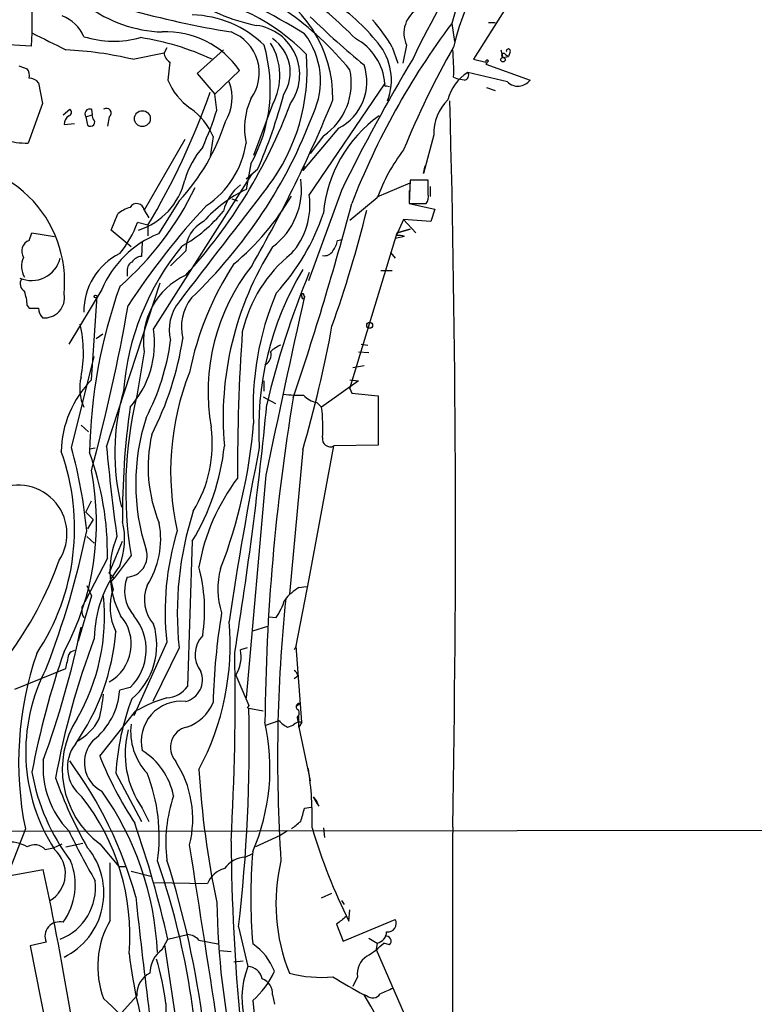
# Model space of a CAD drawing. Extents: x 1 to 1132, y 3 to 926.
# Drawn here: x 438 to 504, y 293 to 381 of the extents above; entities that cross this region are included whole.
import ezdxf

# ---------------------------------------------------------------- set-up
doc = ezdxf.new("R2010")
doc.units = 0
doc.header["$MEASUREMENT"] = 0
doc.layers.add('MAIN', color=5, linetype='CONTINUOUS')

msp = doc.modelspace()

# ---------------------------------------------------------------- linework, layer by layer
at = {"layer": 'MAIN'}
for p, q in [((486.0713, 388.7047), (479.1287, 377.698)), ((439.5047, 382.016), (439.5047, 380.0687)), ((480.4833, 381), (481.076, 381)), ((477.1813, 380.9153), (477.4353, 379.3067)), ((439.42, 378.8833), (433.2393, 379.222)), ((439.5047, 380.0687), (439.42, 378.8833)), ((451.612, 378.714), (451.358, 378.2907)), ((456.692, 378.5447), (454.3213, 376.428)), ((471.8473, 378.7987), (472.3553, 377.3593)), ((473.1173, 378.968), (472.7787, 377.3593)), ((481.584, 378.5447), (481.7533, 377.8673)), ((482.4307, 378.3753), (482.2613, 377.952)), ((448.564, 377.698), (451.358, 378.2907)), ((451.866, 377.444), (451.6967, 375.8353)), ((479.1287, 377.698), (480.2293, 377.444)), ((480.4833, 377.5287), (480.2293, 377.2747)), ((481.7533, 377.8673), (482.2613, 377.952)), ((482.0073, 378.1213), (482.2613, 377.952)), ((438.3193, 377.1053), (439.0813, 376.8513)), ((458.1313, 376.682), (455.93, 374.5653)), ((480.2293, 377.2747), (484.2087, 375.8353)), ((454.3213, 376.428), (455.93, 374.5653)), ((477.3507, 376.0893), (477.774, 375.92)), ((478.282, 375.8353), (477.774, 375.92)), ((482.1767, 375.666), (478.6207, 376.5127)), ((440.0973, 375.5813), (440.436, 373.7187)), ((464.3967, 365.506), (471.17, 375.4967)), ((471.3393, 375.3273), (471.5933, 375.2427)), ((480.314, 375.158), (481.076, 374.904)), ((456.0993, 373.126), (455.93, 374.5653)), ((440.436, 373.7187), (439.166, 370.1627)), ((442.2987, 372.7027), (442.8913, 373.2107)), ((444.8387, 373.2107), (444.9233, 372.7027)), ((461.0947, 373.634), (459.4013, 369.062)), ((444.3307, 372.5333), (444.9233, 372.7027)), ((444.3307, 372.5333), (444.5, 371.7713)), ((445.008, 372.364), (444.9233, 372.7027)), ((446.4473, 372.5333), (446.278, 371.6867)), ((442.3833, 371.856), (443.3147, 371.9407)), ((467.0213, 371.5173), (463.804, 367.7073)), ((453.2207, 370.5013), (449.58, 364.1513)), ((455.7607, 370.7553), (455.5067, 368.9773)), ((465.6667, 370.84), (464.4813, 369.2313)), ((475.5727, 370.9247), (474.6413, 367.4533)), ((459.1473, 368.3), (458.724, 366.014)), ((459.74, 367.792), (458.724, 366.9453)), ((463.804, 367.7073), (463.9733, 368.1307)), ((474.6413, 367.4533), (474.8107, 368.1307)), ((450.4267, 353.4833), (459.232, 367.3687)), ((473.456, 366.8607), (473.3713, 364.744)), ((475.0647, 366.8607), (473.456, 366.8607)), ((475.0647, 365.5907), (475.0647, 366.8607)), ((470.4927, 365.3367), (473.456, 366.6067)), ((475.234, 366.268), (475.234, 365.4213)), ((457.454, 365.1673), (457.962, 364.998)), ((467.2753, 365.9293), (464.312, 357.8013)), ((470.4927, 365.252), (468.0373, 363.22)), ((473.3713, 365.9293), (473.3713, 364.744)), ((452.7127, 364.998), (450.85, 362.0347)), ((473.3713, 364.744), (474.8953, 364.744)), ((473.3713, 364.744), (475.6573, 364.236)), ((475.6573, 364.236), (475.3187, 363.1353)), ((446.6167, 362.3733), (447.2093, 363.8127)), ((449.58, 364.1513), (450.0033, 363.474)), ((472.8633, 363.3047), (472.186, 361.8653)), ((475.3187, 363.1353), (472.8633, 363.3047)), ((472.8633, 363.3047), (473.964, 362.1193)), ((449.9187, 362.7967), (448.9873, 363.0507)), ((449.9187, 362.7967), (449.9187, 361.8653)), ((472.2707, 362.1193), (473.456, 362.458)), ((473.456, 362.458), (472.2707, 362.1193)), ((439.2507, 361.442), (439.5047, 362.1193)), ((439.5047, 362.1193), (441.5367, 361.7807)), ((448.3947, 360.8493), (446.6167, 362.3733)), ((466.9367, 361.442), (467.36, 361.5267)), ((468.0373, 348.1493), (472.2707, 362.1193)), ((472.948, 361.7807), (472.1013, 361.6113)), ((449.4107, 361.2727), (449.326, 360.0027)), ((453.3053, 360.5107), (451.9507, 359.156)), ((471.678, 360.3413), (472.1013, 359.8333)), ((448.056, 358.5633), (448.056, 358.2247)), ((470.8313, 358.7327), (471.8473, 358.7327)), ((446.1933, 342.9), (451.0193, 357.632)), ((445.77, 357.0393), (442.8067, 352.1287)), ((444.8387, 348.9113), (445.3467, 356.4467)), ((439.0813, 355.6), (439.2507, 355.346)), ((445.262, 352.6367), (445.8547, 353.06)), ((469.0533, 352.1287), (469.646, 352.044)), ((443.0607, 342.8153), (445.0927, 351.028)), ((449.58, 351.4513), (448.9027, 347.472)), ((468.7993, 351.4513), (469.7307, 351.3667)), ((469.3073, 350.1813), (468.2913, 350.012)), ((460.3327, 347.8953), (460.3327, 348.8267)), ((468.7993, 348.8267), (465.4973, 346.456)), ((468.0373, 348.9113), (468.7993, 348.8267)), ((468.0373, 348.9113), (468.7993, 348.8267)), ((460.248, 347.3873), (461.3487, 346.7947)), ((468.0373, 348.1493), (468.2067, 347.726)), ((468.2067, 347.726), (470.5773, 347.472)), ((470.5773, 347.472), (470.5773, 343.0693)), ((465.074, 346.8793), (465.4973, 346.456)), ((443.9073, 344.8473), (444.5847, 344.2547)), ((464.3967, 331.0467), (466.598, 342.9847)), ((470.5773, 343.0693), (466.598, 342.9847)), ((444.6693, 342.7307), (445.1773, 342.8153)), ((463.804, 342.646), (462.6187, 329.692)), ((460.502, 340.36), (458.724, 320.3787)), ((444.3307, 337.058), (444.8387, 338.074)), ((444.3307, 337.058), (445.008, 336.3807)), ((445.008, 336.3807), (444.5, 335.534)), ((444.4153, 334.8567), (445.0927, 334.264)), ((446.4473, 331.5547), (447.6327, 334.4333)), ((453.898, 334.4333), (453.4747, 321.3947)), ((446.278, 332.9093), (444.3307, 329.184)), ((448.3947, 333.1633), (446.8707, 331.1313)), ((446.4473, 331.5547), (446.8707, 331.1313)), ((446.6167, 330.7927), (446.8707, 331.1313)), ((446.6167, 330.7927), (446.786, 330.1153)), ((463.2113, 325.0353), (464.3967, 331.0467)), ((444.4153, 330.454), (444.8387, 329.5227)), ((463.4653, 330.2847), (464.1427, 330.3693)), ((444.8387, 329.5227), (443.6533, 325.4587)), ((460.756, 327.66), (461.4333, 327.5753)), ((459.3167, 326.39), (460.6713, 326.8133)), ((451.612, 325.374), (448.6487, 318.77)), ((452.7127, 324.866), (450.342, 320.04)), ((458.8087, 324.866), (458.216, 324.6967)), ((463.2113, 325.0353), (463.042, 324.6967)), ((463.7193, 318.1773), (463.2113, 325.0353)), ((437.9807, 321.1407), (442.5527, 323.0033)), ((457.7927, 322.4107), (458.978, 319.7013)), ((463.3807, 322.326), (463.042, 322.072)), ((448.31, 321.31), (447.3787, 321.056)), ((445.6007, 315.1293), (448.818, 319.1933)), ((448.818, 319.1933), (448.6487, 318.77)), ((458.978, 319.7013), (458.8087, 319.4473)), ((458.978, 319.4473), (460.248, 319.1933)), ((463.2113, 319.6167), (463.55, 319.8707)), ((460.502, 317.9233), (461.6873, 318.3467)), ((463.296, 318.6007), (463.3807, 318.262)), ((463.4653, 317.754), (463.4653, 318.8547)), ((462.4493, 317.754), (462.9573, 317.9233)), ((463.7193, 318.1773), (463.4653, 317.754)), ((463.4653, 317.754), (464.4813, 312.928)), ((447.04, 313.6053), (449.326, 309.2873)), ((464.7353, 311.4887), (465.074, 311.0653)), ((449.4107, 310.4727), (450.0033, 309.2873)), ((463.9733, 310.4727), (464.566, 310.5573)), ((465.2433, 310.642), (465.074, 311.0653)), ((618.49, 308.61), (433.07, 308.356)), ((438.912, 308.61), (437.3033, 304.4613)), ((465.6667, 308.6947), (465.7513, 307.848)), ((461.772, 308.0173), (459.5707, 307.0013)), ((462.4493, 308.4407), (461.772, 308.0173)), ((440.69, 306.7473), (441.452, 306.9167)), ((441.452, 306.9167), (442.214, 307.2553)), ((442.5527, 307.0013), (444.0767, 307.34)), ((445.6007, 307.2553), (447.294, 305.2233)), ((458.6393, 306.07), (459.3167, 306.4087)), ((434.9327, 303.9533), (440.5207, 304.9693)), ((446.532, 300.3973), (446.532, 305.562)), ((447.294, 305.2233), (447.9713, 305.2233)), ((448.3947, 304.8), (450.1727, 304.3767)), ((450.5113, 303.784), (455.2527, 303.6993)), ((465.4973, 302.4293), (466.4287, 302.8527)), ((467.2753, 302.1753), (467.5293, 301.8367)), ((467.9527, 300.3127), (468.0373, 301.3287)), ((458.0467, 299.8047), (458.8933, 296.2487)), ((466.852, 300.0587), (467.4447, 298.5347)), ((467.4447, 298.5347), (472.1013, 300.482)), ((451.6967, 298.704), (453.4747, 299.1273)), ((469.7307, 298.7887), (470.4927, 298.3653)), ((440.7747, 298.45), (439.3353, 298.1113)), ((439.3353, 298.1113), (441.0287, 289.6447)), ((451.1887, 297.7727), (451.6967, 298.704)), ((453.2207, 286.4273), (451.4427, 298.196)), ((454.4907, 298.6193), (456.184, 298.2807)), ((470.4927, 298.3653), (470.408, 297.7727)), ((471.5933, 298.196), (471.0853, 298.3653)), ((456.3533, 297.688), (457.3693, 297.6033)), ((470.408, 297.7727), (474.8107, 287.6127)), ((457.6233, 296.672), (458.47, 296.7567)), ((468.7147, 295.3173), (468.2913, 294.4707)), ((448.9027, 293.624), (447.548, 292.1)), ((461.0947, 293.7087), (461.264, 292.862)), ((469.5613, 293.624), (469.3073, 293.7087)), ((451.5273, 292.9467), (451.5273, 289.814)), ((459.3167, 293.2007), (459.486, 291.6767))]:
    msp.add_line(p, q, dxfattribs=at)
for centre, radius in [((481.7775, 377.6678), 0.201), ((449.4138, 372.3727), 0.7141), ((445.2196, 356.4044), 0.1338), ((469.8153, 353.8221), 0.2677)]:
    msp.add_circle(centre, radius, dxfattribs=at)
for centre, radius, start, end in [((534.2609, 349.2824), 66.9229, 135.5408, 154.794415), ((500.6249, 373.3836), 23.8958, 130.392224, 166.902279), ((498.169, 375.4704), 21.6825, 147.044827, 165.456223), ((433.7397, 330.9467), 57.6084, 58.344386, 68.5256), ((455.1673, 374.2188), 11.3472, 359.184502, 66.701759), ((437.4043, 348.4022), 44.0524, 45.016094, 53.45625), ((462.5929, 396.0352), 15.5689, 233.376821, 259.12398), ((451.3159, 365.8028), 17.784, 43.841951, 83.027675), ((456.5176, 367.8905), 18.0046, 38.657423, 57.243684), ((451.6347, 392.2893), 12.1442, 233.524811, 267.895318), ((470.8985, 463.5705), 84.5072, 254.377377, 260.787577), ((446.1212, 358.773), 28.3565, 39.386904, 55.052011), ((475.4456, 380.0263), 2.5576, 118.684479, 204.443584), ((440.9955, 378.3696), 3.4457, 23.254048, 69.290792), ((453.7118, 372.239), 9.4401, 45.463939, 88.869808), ((525.4203, 444.7604), 87.8318, 226.067165, 230.292485), ((455.2445, 368.6473), 19.4603, 31.442741, 40.377144), ((451.5981, 372.2939), 7.8701, 33.887744, 92.98187), ((455.974, 376.472), 3.9369, 323.711971, 69.242104), ((459.0616, 376.3138), 4.4718, 324.526071, 82.370558), ((531.1015, 340.4152), 67.4362, 143.089354, 158.852665), ((822.0284, 1141.306), 851.9428, 243.3203544, 243.5495374), ((446.8483, 388.5026), 9.1749, 252.970457, 285.118793), ((445.6762, 356.2597), 23.6558, 64.99351, 81.332081), ((459.0296, 376.5397), 3.6594, 327.347841, 55.644207), ((458.4377, 375.7592), 6.9636, 334.73691, 37.35107), ((466.1678, 375.1456), 5.0145, 4.014956, 61.697851), ((440.986, 345.6593), 32.9227, 76.692595, 87.272422), ((447.0172, 375.0477), 13.8806, 330.913803, 16.405287), ((456.2943, 376.2405), 5.4624, 331.49912, 32.026953), ((466.5445, 375.8245), 5.2191, 339.217941, 39.401873), ((544.7497, 340.321), 77.609, 150.278204, 157.85967), ((458.8801, 376.6813), 18.4801, 358.164245, 5.787133), ((482.2614, 378.4458), 0.1835, 337.392151, 202.595845), ((452.459, 378.3755), 1.1043, 184.404277, 237.518859), ((446.9232, 376.7293), 17.2757, 322.731515, 4.62166), ((620.6016, 290.3683), 170.934, 149.243351, 153.765381), ((480.3563, 377.4863), 0.1339, 18.462013, 198.421413), ((481.838, 378.0366), 0.1893, 26.578587, 243.421413), ((438.3192, 376.2586), 0.9654, 344.753209, 37.872902), ((462.4861, 375.5497), 5.683, 304.032323, 12.365433), ((464.9114, 375.6645), 4.6531, 296.964848, 19.138202), ((439.2647, 374.9746), 1.0302, 36.080121, 90.778654), ((456.9581, 377.9616), 5.6748, 202.005209, 235.314106), ((480.5564, 373.2396), 3.8026, 120.599923, 167.582487), ((478.2819, 376.2587), 0.4234, 270.013532, 36.859073), ((483.1181, 376.6458), 1.3588, 226.145047, 323.381417), ((453.5492, 374.2196), 3.9269, 327.50542, 21.612834), ((471.2547, 375.412), 0.1198, 135, 314.966157), ((391.2863, 397.5185), 68.1422, 329.366205, 340.466581), ((465.0062, 371.5066), 6.4243, 155.781242, 192.074824), ((351.5052, 421.0247), 124.2288, 330.130769, 337.78571), ((417.0993, 386.518), 46.5714, 336.290941, 345.128424), ((479.7715, 371.0462), 4.2005, 134.206192, 181.657496), ((-960.1022, 335.7764), 1437.6217, 358.9239793, 1.5224759), ((442.7502, 372.9284), 0.3156, 280.316217, 63.443068), ((444.6976, 372.7873), 0.4462, 71.569111, 214.694342), ((446.1933, 372.872), 0.4234, 306.867191, 126.867191), ((418.4603, 390.1314), 47.1892, 317.596196, 339.6468), ((450.5005, 368.6299), 5.6734, 22.001323, 55.318898), ((428.8092, 381.727), 28.6134, 335.418083, 342.506752), ((443.3572, 371.8135), 0.9748, 124.382898, 177.501256), ((444.754, 372.0677), 0.3875, 229.395498, 49.395498), ((423.1062, 388.4589), 44.4812, 313.656879, 339.370761), ((477.633, 362.8339), 12.0135, 125.469207, 174.92168), ((439.1646, 377.6669), 18.5486, 316.920722, 342.56731), ((439.5411, 382.2352), 12.0783, 258.094191, 268.220357), ((461.1942, 364.4506), 8.3298, 139.828147, 163.181836), ((450.6597, 371.3691), 8.154, 303.565536, 351.491784), ((485.9502, 359.5755), 16.4668, 142.630932, 159.835112), ((431.677, 357.7041), 10.7615, 354.196855, 97.025827), ((447.2412, 368.2274), 6.1337, 287.366451, 347.125389), ((457.1962, 366.0508), 6.5003, 306.851388, 7.909467), ((429.0873, 378.2548), 27.8201, 311.108564, 334.283902), ((3039.0283, -1628.5803), 3259.9607, 142.2712471, 142.5004289), ((463.9542, 355.1311), 12.0745, 115.668419, 138.478297), ((460.9196, 363.0241), 4.3542, 128.382789, 166.146306), ((443.2265, 376.7585), 22.6094, 309.5508, 329.904834), ((457.8707, 364.6348), 6.5839, 318.319847, 7.603845), ((474.133, 365.3368), 0.9657, 322.1297, 15.24367), ((475.2763, 365.2407), 0.1855, 76.787776, 103.182152), ((449.3611, 361.1344), 3.4356, 107.81475, 128.779095), ((504.2639, 318.8935), 67.061, 137.063403, 146.813936), ((448.9027, 364.0666), 0.6826, 7.12814, 150.254078), ((188.5327, 439.4083), 289.469, 341.446614, 345.052409), ((446.4167, 372.5043), 13.2957, 299.5144, 320.608746), ((446.4739, 370.344), 20.2466, 317.6345, 341.433233), ((362.2246, 390.7607), 110.5858, 340.440029, 346.076738), ((439.6589, 366.5613), 9.9671, 320.762203, 339.376943), ((456.2432, 360.5153), 2.9379, 116.899968, 180.089711), ((454.3949, 353.3491), 9.3811, 112.202105, 156.836134), ((472.3978, 360.2989), 1.5807, 69.629778, 97.700518), ((439.6317, 360.4683), 1.0455, 111.369957, 211.757927), ((470.9057, 346.1357), 23.2551, 140.479982, 175.660554), ((485.3805, 345.5251), 28.7164, 147.74831, 185.075315), ((464.6292, 361.9292), 2.3584, 323.024664, 348.077809), ((439.4574, 360.5148), 2.6755, 246.814625, 345.243358), ((440.4643, 359.1089), 1.9022, 154.827893, 210.620245), ((449.9449, 355.0732), 5.7839, 116.338673, 180.652816), ((449.4108, 358.9017), 1.1043, 94.404277, 147.518859), ((470.7777, 350.3582), 12.7206, 128.909175, 166.955722), ((465.7653, 360.92), 0.8526, 257.585625, 331.312851), ((448.8884, 358.7469), 0.8524, 118.681808, 192.438404), ((481.1324, 344.0358), 28.0437, 146.961426, 168.579439), ((473.6011, 347.8459), 18.2863, 141.79327, 189.976198), ((456.0148, 352.3967), 6.5039, 114.620028, 188.358093), ((487.6341, 344.5424), 27.7785, 149.077206, 183.564601), ((535.9741, 329.0172), 77.4358, 157.569883, 166.792188), ((439.2357, 357.5439), 0.788, 147.205358, 238.783105), ((492.4614, 341.3993), 47.8024, 160.579791, 178.810068), ((434.8643, 355.417), 4.221, 2.484836, 20.135029), ((440.6386, 356.267), 1.7793, 263.461733, 11.311827), ((457.0731, 353.695), 4.1587, 141.614961, 194.742651), ((485.1834, 346.5516), 25.8277, 156.86159, 183.407), ((1524.6946, 119.139), 1086.9428, 167.3892793, 168.2567802), ((463.804, 356.5314), 0.1198, 315, 225), ((463.8463, 356.362), 0.1527, 146.299523, 33.700477), ((439.674, 566.9958), 211.6502, 269.885409, 270.114592), ((441.4516, 355.3967), 1.3552, 182.143942, 221.464317), ((281.2511, 385.0162), 169.4622, 344.869453, 350.003642), ((455.8027, 353.4411), 3.9732, 141.051918, 194.187336), ((433.1489, 351.3448), 10.9769, 348.547677, 13.496687), ((361.8072, 372.6392), 106.3153, 343.613489, 349.758882), ((441.7077, 352.2771), 8.802, 318.598098, 7.876394), ((625.9657, 341.2554), 168.0076, 175.913066, 180.391984), ((431.2227, 355.2195), 20.9099, 332.37735, 352.436682), ((423.8521, 357.3135), 29.5714, 333.243973, 350.900295), ((462.7736, 349.5749), 2.6338, 110.372473, 134.567756), ((459.9801, 351.1549), 0.9906, 296.189983, 17.410612), ((447.941, 348.1769), 4.153, 166.231776, 204.479807), ((476.2431, 340.6853), 24.2897, 158.496976, 192.653101), ((451.5666, 342.2907), 9.4391, 135.460554, 178.870902), ((467.0468, 342.3727), 20.103, 164.054917, 194.082419), ((484.53, 339.0438), 36.6106, 166.690461, 189.243038), ((463.4231, 356.497), 8.9524, 261.570217, 272.981202), ((465.4512, 348.9151), 2.0704, 221.002913, 259.503081), ((107.1791, 381.0785), 355.0748, 350.821901, 354.445515), ((646.163, 316.652), 185.752, 170.502257, 179.529511), ((516.2211, 336.8215), 68.5911, 171.925373, 180.509721), ((451.9899, 344.6777), 13.624, 356.081607, 7.500071), ((468.1421, 339.598), 19.3241, 162.139536, 197.860464), ((412.3778, 348.8476), 47.1793, 339.049348, 355.342526), ((463.0522, 341.0816), 13.1237, 167.148188, 202.582151), ((444.1282, 343.1857), 11.5598, 328.482442, 7.417219), ((435.9865, 345.2232), 20.9104, 328.935211, 353.854586), ((466.2832, 343.6233), 0.712, 170.019058, 296.241146), ((423.0747, 335.5986), 20.258, 326.298009, 19.847958), ((401.4836, 331.4077), 43.1137, 5.266054, 15.342804), ((419.9383, 333.3187), 26.3429, 359.109519, 20.147058), ((665.8115, 364.2558), 220.6541, 185.554013, 187.656637), ((773.7135, 280.2162), 319.9871, 168.718466, 171.550074), ((421.0064, 336.0696), 24.294, 331.633498, 11.187918), ((438.2827, 335.0939), 4.3661, 327.376026, 121.010343), ((472.6667, 328.956), 18.454, 142.828378, 170.041642), ((482.4972, 327.9889), 29.9478, 162.202194, 185.985583), ((441.1466, 334.6276), 6.6767, 338.973394, 13.721337), ((443.2883, 334.6458), 7.7728, 327.364913, 10.347965), ((371.1069, 350.2382), 74.802, 338.648218, 348.530971), ((476.0542, 328.1343), 24.5976, 162.90556, 186.443213), ((454.9784, 331.6666), 8.4769, 157.893467, 207.558674), ((447.9496, 333.1009), 1.8879, 273.230839, 17.58558), ((410.1556, 344.2028), 33.807, 306.881524, 340.180049), ((456.2388, 325.4648), 11.1489, 142.627999, 178.725897), ((439.7361, 328.2394), 15.2633, 351.436863, 14.83472), ((462.9906, 330.1269), 6.809, 164.225091, 198.213291), ((451.181, 329.9633), 3.3667, 158.155928, 221.222267), ((451.3856, 328.5085), 4.8722, 160.743918, 206.884807), ((452.959, 329.2013), 3.3667, 158.155928, 221.222267), ((466.6822, 325.29), 5.941, 122.784075, 139.046602), ((427.4658, 327.7428), 18.559, 330.187724, 5.503393), ((613.4762, 244.1754), 189.3057, 153.31696, 153.546156), ((455.4965, 331.3722), 7.0471, 327.398918, 341.910088), ((601.3411, 314.9953), 139.7917, 174.139614, 183.799778), ((445.2414, 328.2527), 1.275, 168.508513, 212.094463), ((514.7155, 318.4279), 58.9746, 170.660342, 178.515914), ((444.5363, 325.196), 3.8811, 299.497682, 41.047883), ((445.0426, 324.7083), 4.7142, 313.874979, 40.097972), ((433.569, 325.1307), 23.7247, 331.866867, 5.092758), ((363.0504, 343.217), 82.5209, 339.850318, 348.474297), ((426.4754, 328.0409), 20.6377, 325.089472, 355.175814), ((444.3595, 325.1213), 6.3463, 310.478693, 17.055867), ((513.9965, 299.878), 73.5878, 159.447035, 169.584174), ((456.6375, 324.2584), 2.4875, 136.627274, 217.34853), ((514.1341, 299.6679), 75.9353, 160.890405, 169.358773), ((443.3994, 323.9347), 0.6826, 97.12814, 150.261365), ((241.6374, 320.2944), 216.1104, 356.608399, 1.099876), ((455.2607, 324.0617), 3.0228, 326.89349, 12.126662), ((468.5394, 314.6053), 30.2279, 161.177418, 191.439704), ((125.1701, 387.1402), 323.7982, 348.575483, 348.804659), ((455.124, 315.5301), 16.1788, 152.489234, 212.878536), ((452.7833, 321.9943), 2.0228, 284.954772, 21.915017), ((462.7034, 322.2413), 0.6826, 7.12814, 60.261365), ((441.0986, 321.504), 6.2961, 308.383807, 355.919635), ((451.4304, 322.9272), 2.5549, 274.075871, 323.143109), ((426.2166, 323.1872), 19.8768, 346.156575, 352.861934), ((468.7261, 312.438), 21.7175, 158.793153, 176.918907), ((455.9647, 306.2339), 14.7994, 107.104408, 118.875349), ((452.8903, 316.4831), 3.5809, 83.345125, 193.662147), ((452.2176, 321.3938), 3.824, 287.854041, 337.902828), ((315.7169, 316.3963), 143.2936, 353.350954, 1.220031), ((463.5077, 319.5744), 0.2993, 81.875312, 261.859073), ((462.8728, 319.0663), 0.6292, 312.268789, 19.661787), ((450.5905, 313.9694), 8.3652, 147.077032, 233.380923), ((441.1264, 320.8736), 5.0233, 299.090831, 330.909169), ((463.254, 319.5747), 1.9906, 218.089814, 246.155872), ((456.3747, 315.3597), 8.5076, 165.429303, 215.05933), ((453.9051, 317.3728), 5.5469, 173.42437, 222.781963), ((453.8171, 315.9183), 1.8847, 103.097608, 220.032494), ((442.0303, 314.0701), 18.8401, 336.567605, 12.591745), ((463.5499, 317.4156), 0.7803, 77.461635, 139.412244), ((447.1035, 314.5684), 2.897, 136.331505, 242.591969), ((446.0745, 314.1567), 3.3846, 142.224048, 232.026281), ((446.1541, 310.406), 6.1622, 10.919521, 58.096823), ((448.6817, 314.1422), 8.1867, 175.456635, 224.141358), ((413.2073, 292.7397), 36.9277, 15.348362, 36.501616), ((476.8127, 327.5726), 33.601, 201.735706, 213.314084), ((444.5301, 309.5093), 9.4092, 345.608563, 33.525063), ((534.4281, 318.6379), 80.0751, 183.360532, 191.987822), ((435.2105, 309.503), 29.4513, 358.427302, 8.839508), ((457.6807, 316.8813), 18.454, 189.958358, 217.171622), ((476.8157, 325.5587), 37.3072, 199.375078, 209.979414), ((435.6252, 307.9327), 15.2993, 351.727059, 21.763439), ((428.1495, 299.052), 20.1409, 355.392232, 38.132669), ((423.7373, 296.2941), 27.0557, 2.594216, 35.477291), ((464.6901, 307.3788), 13.1711, 161.430103, 186.814388), ((676.6237, 438.041), 246.8039, 210.84815, 211.077377), ((167.454, 394.53), 308.2034, 343.943843, 344.173026), ((360.5178, 278.3868), 93.4151, 12.561871, 19.206553), ((293.8839, 520.6267), 271.0713, 308.542744, 308.771924), ((516.3083, 324.2033), 53.9354, 196.710762, 206.292166), ((8414.7594, 292.9043), 7937.5093, 179.8854085, 180.11459083), ((510.5403, 341.3531), 75.3065, 205.915557, 209.77759), ((437.4322, 304.1066), 3.3315, 60.329993, 95.135416), ((439.7363, 305.9281), 1.2573, 40.6616, 121.39673), ((439.6755, 304.6141), 2.8311, 300.521571, 48.895561), ((439.5445, 302.8459), 6.4131, 296.273381, 39.402115), ((-1807.6828, -54.7017), 2290.0984, 8.6522565, 9.091762), ((656.6091, 309.5453), 199.2502, 180.585476, 185.3163), ((458.8211, 303.5214), 2.5551, 94.080185, 143.14266), ((510.0328, 302.4293), 50.8855, 175.323479, 184.676409), ((183.5598, 249.5155), 262.8765, 9.191787, 12.178033), ((437.6171, 303.5975), 5.7681, 324.256205, 21.711395), ((388.2955, 283.8058), 66.2058, 1.023154, 19.33993), ((371.7105, 280.3538), 83.8604, 7.17638, 17.675513), ((457.379, 302.8419), 2.2927, 105.231008, 158.03895), ((477.9109, 301.879), 16.5099, 166.506656, 202.143349), ((440.2032, 303.3623), 5.0091, 291.569675, 6.775859), ((975.735, 358.7297), 529.9073, 186.089735, 188.221149), ((525.1338, 302.9215), 69.0406, 180.759783, 192.739044), ((636.6026, 88.7195), 271.0711, 128.542738, 128.771917), ((441.9812, 298.958), 1.3091, 75.963757, 202.833654), ((453.529, 296.2685), 8.1243, 149.455933, 200.901814), ((471.4757, 300.101), 0.7325, 259.26839, 31.342056), ((453.3762, 297.6603), 1.4703, 40.71119, 86.158708), ((470.2991, 299.3873), 1.0402, 280.726581, 359.669515), ((471.3124, 298.5385), 0.443, 309.356754, 108.74987), ((456.4586, 294.0142), 5.1353, 20.650849, 56.182132), ((464.8665, 304.7887), 8.9406, 301.675852, 314.072812), ((489.9277, 302.2705), 41.9819, 186.615412, 199.451716), ((452.7106, 295.6368), 2.6227, 125.47114, 179.580546), ((470.5782, 295.5941), 1.8839, 122.668528, 188.448808), ((424.7159, 289.3223), 27.0553, 7.69865, 16.322483), ((466.0198, 293.4255), 7.6653, 158.388748, 237.854377), ((458.8522, 294.9182), 1.3311, 9.941404, 88.230659), ((451.055, 293.7302), 2.1549, 116.662554, 182.82483), ((454.3295, 298.9356), 7.6001, 311.010967, 335.84255), ((465.5399, 306.685), 11.4093, 255.164982, 274.894218), ((509.6182, 366.9561), 83.6071, 238.964775, 241.174297), ((459.7036, 293.8295), 1.3963, 355.037013, 70.778698), ((456.6602, 285.277), 15.2001, 357.633248, 33.691008), ((470.077, 294.2476), 0.8093, 230.41019, 325.848466), ((598.3483, -2.2986), 322.4168, 113.084589, 113.313756), ((431.2886, 276.5647), 22.2949, 28.213258, 48.918393)]:
    msp.add_arc(centre, radius, start, end, dxfattribs=at)

doc.saveas('drawing.dxf')
